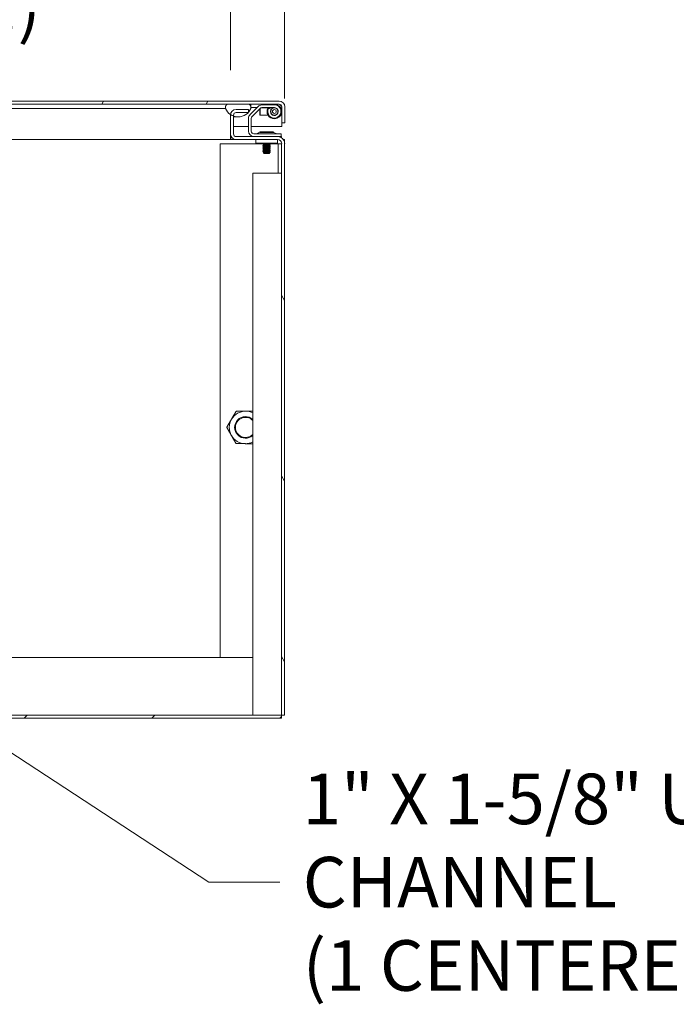
# Model space of a CAD drawing. Units: inches. Extents: x 18 to 404, y 8 to 258.
# Drawn here: x 276 to 298, y 45 to 79 of the extents above; entities that cross this region are included whole.
import ezdxf

# ---------------------------------------------------------------- set-up
doc = ezdxf.new("R2010")
doc.units = ezdxf.units.IN
doc.header["$LTSCALE"] = 25
doc.header["$MEASUREMENT"] = 0
doc.layers.get('0').update_dxf_attribs({"lineweight": 0})
for name, color, linetype, lineweight in [('Dimension (ANSI)', 7, 'Continuous', 5), ('Hatch (ANSI)', 7, 'Continuous', 5), ('Symbol (ANSI)', 7, 'Continuous', 5), ('Visible (ANSI)', 7, 'Continuous', 5)]:
    doc.layers.add(name, color=color, linetype=linetype, lineweight=lineweight)
doc.styles.add('ROMANS', font='tahoma.ttf')
doc.dimstyles.new('Default (ANSI)', dxfattribs={"dimscale": 25, "dimtxt": 0.07, "dimasz": 0.07, "dimexe": 0.125, "dimexo": 0.0625, "dimgap": 0.031496, "dimtad": 0, "dimtih": 1, "dimtoh": 1, "dimrnd": 1e-08, "dimzin": 0, "dimdsep": 46, "dimtxsty": 'ROMANS', "dimblk": 'Filled-1', "dimcen": 0.09, "dimdle": 0.393701, "dimclrd": 256, "dimclre": 256, "dimclrt": 256, "dimadec": 0, "dimazin": 0, "dimtfac": 0.928571, "dimtofl": 0, "dimtmove": 0, "dimatfit": 3, "dimfxl": 1, "dimtolj": 1, "dimtzin": 0, "dimlwd": -1, "dimlwe": -1, "dimarcsym": 0})
doc.dimstyles.new('Default (ANSI)$7', dxfattribs={"dimscale": 25, "dimtxt": 0.07, "dimasz": 0.098425, "dimexe": 0.125, "dimexo": 0.0625, "dimgap": 0.031496, "dimtad": 0, "dimtih": 1, "dimtoh": 1, "dimrnd": 1e-08, "dimzin": 0, "dimdsep": 46, "dimtxsty": 'ROMANS', "dimblk": 'Filled-1', "dimcen": 0.09, "dimdle": 0.393701, "dimclrd": 256, "dimclre": 256, "dimclrt": 256, "dimadec": 0, "dimazin": 0, "dimtfac": 0.928571, "dimtofl": 0, "dimtmove": 0, "dimatfit": 3, "dimfxl": 1, "dimtolj": 1, "dimtzin": 0, "dimlwd": -1, "dimlwe": -1, "dimarcsym": 0})

# ---------------------------------------------------------------- blocks, each defined once
blk = doc.blocks.new('Filled-1')
at = {"color": 0}
for p, q in [((0, 0), (-1, 0.179)), ((-1, 0.179), (-1, -0.179)), ((-1, 0), (0, 0)), ((-1, -0.179), (0, 0))]:
    blk.add_line(p, q, dxfattribs=at)
at = {"color": 0, "flags": 128}
blk.add_lwpolyline([(-1, -0.179), (0, 0), (-1, 0.179), (-1, -0.179)], dxfattribs=at)
at = {"color": 0}
blk.add_solid([(-1, -0.179), (0, 0), (-1, 0.179), (-1, -0.179)], dxfattribs=at)
blk = doc.blocks.new('*D25')
at = {"layer": 'Defpoints', "color": 0, "transparency": 16777216}
for p in [(262.843, 80.895), (262.843, 75.694), (282.905, 75.663)]:
    blk.add_point(p, dxfattribs=at)
at = {"layer": 'Dimension (ANSI)', "transparency": 16777216}
for p, q in [((262.843, 77.257), (262.843, 84.02)), ((282.905, 77.225), (282.905, 84.02)), ((264.593, 80.895), (268.3, 80.895)), ((281.155, 80.895), (277.448, 80.895))]:
    blk.add_line(p, q, dxfattribs=at)
at = {"layer": 'Dimension (ANSI)', "transparency": 16777216, "xscale": 1.75000000745058, "yscale": 1.75000000745058, "zscale": 1.75000000745058, "rotation": 180}
blk.add_blockref('Filled-1', (262.843, 80.895), dxfattribs=at)
at = {"layer": 'Dimension (ANSI)', "transparency": 16777216, "xscale": 1.75000000745058, "yscale": 1.75000000745058, "zscale": 1.75000000745058}
blk.add_blockref('Filled-1', (282.905, 80.895), dxfattribs=at)
at = {"layer": 'Dimension (ANSI)', "transparency": 16777216, "insert": (272.874, 80.895), "char_height": 1.75, "attachment_point": 5, "style": 'ROMANS'}
blk.add_mtext('\\A1;\\fTahoma|b0|i0;\\H1.7500;(20.06)\\P\\fTahoma|b0|i0;\\H1.7500;(2 PL.)', dxfattribs=at)
blk = doc.blocks.new('*D27')
at = {"layer": 'Defpoints', "color": 0, "transparency": 16777216}
for p in [(282.905, 88.339), (282.905, 75.663), (284.78, 74.68)]:
    blk.add_point(p, dxfattribs=at)
at = {"layer": 'Dimension (ANSI)', "transparency": 16777216}
for p, q in [((282.905, 77.225), (282.905, 91.464)), ((284.78, 76.243), (284.78, 91.464)), ((281.155, 88.339), (279.405, 88.339)), ((286.53, 88.339), (290.022, 88.339))]:
    blk.add_line(p, q, dxfattribs=at)
at = {"layer": 'Dimension (ANSI)', "transparency": 16777216, "xscale": 1.75000000745058, "yscale": 1.75000000745058, "zscale": 1.75000000745058}
blk.add_blockref('Filled-1', (282.905, 88.339), dxfattribs=at)
at = {"layer": 'Dimension (ANSI)', "transparency": 16777216, "xscale": 1.75000000745058, "yscale": 1.75000000745058, "zscale": 1.75000000745058, "rotation": 180}
blk.add_blockref('Filled-1', (284.78, 88.339), dxfattribs=at)
at = {"layer": 'Dimension (ANSI)', "transparency": 16777216, "insert": (294.264, 88.339), "char_height": 1.75, "attachment_point": 5, "style": 'ROMANS'}
blk.add_mtext('\\A1;\\fTahoma|b0|i0;\\H1.7500;1.88\\P\\fTahoma|b0|i0;\\H1.7500;(2 PL.)', dxfattribs=at)
blk = doc.blocks.new('*D28')
at = {"layer": 'Defpoints', "color": 0, "transparency": 16777216}
for p in [(238.53, 88.339), (238.53, 75.663), (282.905, 75.663)]:
    blk.add_point(p, dxfattribs=at)
at = {"layer": 'Dimension (ANSI)', "transparency": 16777216}
for p, q in [((238.53, 77.225), (238.53, 91.464)), ((282.905, 77.225), (282.905, 91.464)), ((240.28, 88.339), (250.767, 88.339)), ((281.155, 88.339), (270.669, 88.339))]:
    blk.add_line(p, q, dxfattribs=at)
at = {"layer": 'Dimension (ANSI)', "transparency": 16777216, "xscale": 1.75000000745058, "yscale": 1.75000000745058, "zscale": 1.75000000745058, "rotation": 180}
blk.add_blockref('Filled-1', (238.53, 88.339), dxfattribs=at)
at = {"layer": 'Dimension (ANSI)', "transparency": 16777216, "xscale": 1.75000000745058, "yscale": 1.75000000745058, "zscale": 1.75000000745058}
blk.add_blockref('Filled-1', (282.905, 88.339), dxfattribs=at)
at = {"layer": 'Dimension (ANSI)', "transparency": 16777216, "insert": (260.718, 88.339), "char_height": 1.75, "attachment_point": 5, "style": 'ROMANS'}
blk.add_mtext('\\A1;\\fTahoma|b0|i0;\\H1.7500;(44.37)\\P\\fTahoma|b0|i0;\\H1.7500;OPENING WIDTH', dxfattribs=at)

msp = doc.modelspace()

# ---------------------------------------------------------------- hatches: boundary and pattern name
at = {"layer": 'Hatch (ANSI)'}
h = msp.add_hatch(dxfattribs=at)
h.set_pattern_fill('ANSI31', color=256, scale=25, angle=15, style=0)
edge = h.paths.add_edge_path()
edge.add_line((261.888, 75.274), (261.888, 75.898))
edge.add_line((261.888, 75.898), (261.888, 75.951))
edge.add_ellipse((261.982, 75.951), major_axis=(0, 0.0937), ratio=1, start_angle=79.5364, end_angle=90, ccw=False)
edge.add_ellipse((261.982, 75.951), major_axis=(0.017, 0.0922), ratio=1, start_angle=10.4636, end_angle=90, ccw=False)
edge.add_line((261.982, 76.045), (261.998, 76.045))
edge.add_line((261.998, 76.045), (262.654, 76.045))
edge.add_line((262.654, 76.045), (282.844, 76.045))
edge.add_line((282.844, 76.045), (283.5, 76.045))
edge.add_line((283.5, 76.045), (284.587, 76.045))
edge.add_ellipse((284.587, 75.951), major_axis=(0.0937, 0), ratio=1, start_angle=0, end_angle=90, ccw=False)
edge.add_line((284.68, 75.951), (284.68, 75.399))
edge.add_line((284.68, 75.399), (284.784, 75.399))
edge.add_line((284.784, 75.399), (284.784, 75.951))
edge.add_ellipse((284.587, 75.951), major_axis=(0, 0.198), ratio=1, start_angle=270, end_angle=360)
edge.add_line((284.587, 76.149), (261.982, 76.149))
edge.add_ellipse((261.982, 75.951), major_axis=(-0.198, 0), ratio=1, start_angle=270, end_angle=360)
edge.add_line((261.784, 75.951), (261.784, 75.274))
edge.add_line((261.784, 75.274), (261.888, 75.274))
h = msp.add_hatch(dxfattribs=at)
h.set_pattern_fill('ANSI31', color=256, scale=25, angle=90, style=0)
edge = h.paths.add_edge_path()
edge.add_ellipse((262.326, 76.078), major_axis=(0.18, -0.437), ratio=1, start_angle=270, end_angle=384.9064)
edge.add_ellipse((262.326, 76.078), major_axis=(0.321, 0.347), ratio=1, start_angle=270, end_angle=283.7381)
edge.add_ellipse((262.326, 76.078), major_axis=(0.23, 0.413), ratio=1, start_angle=270, end_angle=276.7191)
edge.add_ellipse((262.654, 75.931), major_axis=(0.033, 0.109), ratio=1, start_angle=270, end_angle=376.5734)
edge.add_line((262.654, 76.045), (261.998, 76.045))
edge.add_ellipse((261.998, 75.931), major_axis=(-0.114, 0), ratio=1, start_angle=270, end_angle=340.8728)
edge.add_ellipse((261.998, 75.931), major_axis=(-0.037, -0.108), ratio=1, start_angle=270, end_angle=305.7005)
edge = h.paths.add_edge_path()
edge.add_ellipse((283.172, 76.078), major_axis=(0.18, -0.438), ratio=1, start_angle=270, end_angle=303.5846)
edge.add_ellipse((283.172, 76.078), major_axis=(-0.265, -0.392), ratio=1, start_angle=0, end_angle=14.0006)
edge.add_ellipse((283.172, 76.078), major_axis=(0.444, -0.163), ratio=1, start_angle=270, end_angle=337.3212)
edge.add_ellipse((283.172, 76.078), major_axis=(0.321, 0.347), ratio=1, start_angle=270, end_angle=272.0675)
edge.add_ellipse((283.172, 76.078), major_axis=(0.308, 0.358), ratio=1, start_angle=270, end_angle=288.3897)
edge.add_ellipse((283.5, 75.931), major_axis=(0.033, 0.109), ratio=1, start_angle=270, end_angle=376.5734)
edge.add_line((283.5, 76.045), (282.844, 76.045))
edge.add_ellipse((282.844, 75.931), major_axis=(-0.114, 0), ratio=1, start_angle=270, end_angle=376.5734)
h = msp.add_hatch(dxfattribs=at)
h.set_pattern_fill('ANSI31', color=256, scale=25, style=0)
edge = h.paths.add_edge_path()
edge.add_ellipse((236.9, 74.68), major_axis=(-0.245, 0), ratio=1, start_angle=270, end_angle=360)
edge.add_line((236.655, 74.68), (236.655, 54.997))
edge.add_ellipse((236.853, 54.997), major_axis=(0, -0.198), ratio=1, start_angle=270, end_angle=360)
edge.add_line((236.853, 54.8), (284.676, 54.8))
edge.add_line((284.676, 54.8), (284.676, 54.904))
edge.add_line((284.676, 54.904), (236.853, 54.904))
edge.add_ellipse((236.853, 54.997), major_axis=(-0.0938, 0), ratio=1, start_angle=0, end_angle=90, ccw=False)
edge.add_line((236.759, 54.997), (236.759, 74.68))
edge.add_ellipse((236.9, 74.68), major_axis=(0, 0.141), ratio=1, start_angle=0, end_angle=90, ccw=False)
edge.add_line((236.9, 74.821), (238.333, 74.821))
edge.add_ellipse((238.333, 75.018), major_axis=(0.198, 0), ratio=1, start_angle=270, end_angle=360)
edge.add_line((238.53, 75.018), (238.53, 75.663))
edge.add_ellipse((238.333, 75.663), major_axis=(0, 0.198), ratio=1, start_angle=270, end_angle=360)
edge.add_line((238.333, 75.861), (237.905, 75.861))
edge.add_line((237.905, 75.861), (237.905, 75.757))
edge.add_line((237.905, 75.757), (238.333, 75.757))
edge.add_ellipse((238.333, 75.663), major_axis=(0.0938, 0), ratio=1, start_angle=0, end_angle=90, ccw=False)
edge.add_line((238.426, 75.663), (238.426, 75.018))
edge.add_ellipse((238.333, 75.018), major_axis=(0, -0.0938), ratio=1, start_angle=0, end_angle=90, ccw=False)
edge.add_line((238.333, 74.925), (236.9, 74.925))
h = msp.add_hatch(dxfattribs=at)
h.set_pattern_fill('ANSI31', color=256, scale=25, angle=75, style=0)
edge = h.paths.add_edge_path()
edge.add_ellipse((284.536, 74.68), major_axis=(0, 0.245), ratio=1, start_angle=270, end_angle=360)
edge.add_line((284.536, 74.925), (283.103, 74.925))
edge.add_ellipse((283.103, 75.018), major_axis=(-0.0937, 0), ratio=1, start_angle=0, end_angle=90, ccw=False)
edge.add_line((283.009, 75.018), (283.009, 75.663))
edge.add_ellipse((283.103, 75.663), major_axis=(0, 0.0937), ratio=1, start_angle=0, end_angle=90, ccw=False)
edge.add_line((283.103, 75.757), (283.53, 75.757))
edge.add_line((283.53, 75.757), (283.53, 75.861))
edge.add_line((283.53, 75.861), (283.103, 75.861))
edge.add_ellipse((283.103, 75.663), major_axis=(-0.198, 0), ratio=1, start_angle=270, end_angle=360)
edge.add_line((282.905, 75.663), (282.905, 75.018))
edge.add_ellipse((283.103, 75.018), major_axis=(0, -0.198), ratio=1, start_angle=270, end_angle=360)
edge.add_line((283.103, 74.821), (284.536, 74.821))
edge.add_ellipse((284.536, 74.68), major_axis=(0.141, 0), ratio=1, start_angle=0, end_angle=90, ccw=False)
edge.add_line((284.676, 74.68), (284.676, 54.904))
edge.add_line((284.676, 54.904), (284.78, 54.904))
edge.add_line((284.78, 54.904), (284.78, 74.68))

# ---------------------------------------------------------------- linework, layer by layer
at = {"layer": 'Visible (ANSI)'}
for p, q in [((284.587, 76.149), (261.982, 76.149)), ((261.982, 76.045), (284.587, 76.045)), ((283.5, 76.045), (282.844, 76.045)), ((283.863, 75.964), (283.585, 75.686)), ((283.608, 76.045), (283.608, 75.968)), ((284.425, 76.019), (283.995, 76.019)), ((266.201, 75.898), (282.672, 75.898)), ((282.672, 75.898), (282.734, 75.898)), ((282.905, 75.663), (282.905, 75.685)), ((282.905, 75.663), (282.905, 75.018)), ((283.009, 75.018), (283.009, 75.663)), ((283.53, 75.861), (283.103, 75.861)), ((283.103, 75.757), (283.53, 75.757)), ((283.53, 75.757), (283.53, 75.861)), ((283.67, 75.925), (283.614, 75.925)), ((283.929, 75.897), (283.651, 75.62)), ((283.67, 75.925), (283.824, 75.925)), ((283.925, 75.675), (283.925, 75.894)), ((283.925, 75.675), (283.935, 75.665)), ((283.935, 75.903), (283.935, 75.665)), ((284.203, 75.665), (283.935, 75.665)), ((284.238, 75.915), (283.953, 75.915)), ((284.425, 75.925), (283.995, 75.925)), ((284.223, 75.897), (284.2, 75.909)), ((284.31, 75.86), (284.23, 75.909)), ((284.425, 75.915), (284.238, 75.915)), ((284.374, 75.665), (284.425, 75.665)), ((284.68, 75.951), (284.68, 75.399)), ((284.68, 75.951), (284.68, 75.809)), ((284.68, 75.771), (284.68, 75.274)), ((284.784, 75.399), (284.784, 75.951)), ((283.009, 75.605), (283.172, 75.605)), ((283.53, 75.554), (283.53, 75.112)), ((283.624, 75.554), (283.624, 75.112)), ((284.68, 75.399), (284.784, 75.399)), ((282.905, 74.821), (282.905, 75.018)), ((283.009, 75.274), (283.53, 75.274)), ((283.624, 75.274), (284.68, 75.274)), ((284.53, 75.018), (283.718, 75.018)), ((283.917, 75.089), (284.394, 75.089)), ((283.937, 75.065), (283.917, 75.089)), ((284.388, 75.065), (283.923, 75.065)), ((284.373, 75.065), (284.394, 75.089)), ((284.53, 75.018), (284.655, 75.018)), ((284.655, 74.925), (284.655, 75.018)), ((282.905, 74.821), (265.689, 74.821)), ((282.551, 74.675), (284.046, 74.675)), ((282.551, 56.904), (282.551, 74.675)), ((282.905, 74.925), (282.921, 74.925)), ((282.921, 74.821), (282.905, 74.821)), ((282.921, 74.925), (282.929, 74.925)), ((282.921, 74.821), (282.921, 74.925)), ((283.103, 74.821), (282.921, 74.821)), ((284.536, 74.925), (283.103, 74.925)), ((283.103, 74.821), (284.536, 74.821)), ((283.78, 74.821), (283.78, 74.701)), ((283.843, 74.701), (283.78, 74.701)), ((284.468, 74.701), (283.843, 74.701)), ((284.03, 74.659), (284.03, 74.666)), ((284.03, 74.609), (284.03, 74.616)), ((284.064, 74.691), (284.064, 74.685)), ((284.064, 74.641), (284.064, 74.635)), ((284.246, 74.665), (284.246, 74.659)), ((284.246, 74.615), (284.246, 74.609)), ((284.264, 74.675), (284.52, 74.675)), ((284.28, 74.684), (284.28, 74.691)), ((284.28, 74.634), (284.28, 74.641)), ((284.53, 74.701), (284.468, 74.701)), ((284.52, 74.675), (284.551, 74.675)), ((284.53, 74.701), (284.53, 74.821)), ((284.655, 74.925), (284.536, 74.925)), ((284.676, 74.675), (284.551, 74.675)), ((284.551, 73.654), (284.551, 74.675)), ((284.655, 74.925), (284.676, 74.925)), ((284.676, 74.925), (284.676, 74.88)), ((284.676, 74.68), (284.676, 54.904)), ((284.736, 74.821), (284.78, 74.821)), ((284.78, 74.821), (284.78, 74.68)), ((284.78, 54.904), (284.78, 74.68)), ((284.03, 74.559), (284.03, 74.566)), ((284.03, 74.509), (284.03, 74.516)), ((284.03, 74.459), (284.03, 74.466)), ((284.03, 74.409), (284.03, 74.416)), ((284.068, 74.339), (284.037, 74.369)), ((284.064, 74.591), (284.064, 74.585)), ((284.064, 74.541), (284.064, 74.535)), ((284.064, 74.491), (284.064, 74.485)), ((284.064, 74.441), (284.064, 74.435)), ((284.064, 74.391), (284.064, 74.385)), ((284.066, 74.342), (284.106, 74.342)), ((284.068, 74.339), (284.243, 74.339)), ((284.22, 74.376), (284.125, 74.376)), ((284.243, 74.339), (284.257, 74.353)), ((284.246, 74.565), (284.246, 74.559)), ((284.246, 74.515), (284.246, 74.509)), ((284.246, 74.465), (284.246, 74.459)), ((284.246, 74.415), (284.246, 74.409)), ((284.246, 74.365), (284.246, 74.359)), ((284.28, 74.584), (284.28, 74.591)), ((284.28, 74.534), (284.28, 74.541)), ((284.28, 74.484), (284.28, 74.491)), ((284.28, 74.434), (284.28, 74.441)), ((284.28, 74.384), (284.28, 74.391)), ((283.676, 73.654), (283.869, 73.654)), ((283.676, 54.904), (283.676, 73.654)), ((284.551, 73.654), (283.869, 73.654)), ((284.551, 73.654), (284.676, 73.654)), ((283.676, 56.904), (237.759, 56.904)), ((284.676, 54.904), (236.853, 54.904)), ((284.676, 54.8), (284.676, 54.904)), ((284.676, 54.904), (284.78, 54.904)), ((236.853, 54.8), (284.676, 54.8))]:
    msp.add_line(p, q, dxfattribs=at)
for radius in [0.125, 0.065]:
    msp.add_circle((284.425, 75.79), radius, dxfattribs=at)
for centre, radius, start, end in [((282.844, 75.931), 0.114, 90, 196.5734), ((283.5, 75.931), 0.114, 343.4266, 90), ((283.995, 75.831), 0.187, 90, 135), ((284.425, 75.79), 0.229, 148.5354, 90), ((284.425, 75.79), 0.255, 270, 90), ((284.587, 75.951), 0.198, 0, 90), ((284.587, 75.951), 0.0937, 0, 90), ((283.172, 76.078), 0.473, 202.3182, 337.6818), ((283.103, 75.663), 0.198, 90, 180), ((283.103, 75.663), 0.0937, 90, 180), ((283.718, 75.554), 0.187, 135, 180), ((283.718, 75.554), 0.0938, 135, 180), ((283.995, 75.831), 0.0938, 90, 135), ((284.425, 75.79), 0.255, 152.0866, 270), ((284.425, 75.79), 0.135, 148.5354, 90), ((283.103, 75.018), 0.198, 180, 270), ((283.103, 75.018), 0.0937, 180, 270), ((283.718, 75.112), 0.187, 180, 270), ((283.718, 75.112), 0.0938, 180, 270), ((283.816, 75.05), 0.0312, 270, 315.3347), ((283.929, 74.938), 0.127, 93.6684, 135.3347), ((283.923, 75.034), 0.0312, 90, 93.6684), ((284.388, 75.034), 0.0312, 86.3316, 90), ((284.381, 74.938), 0.127, 44.6653, 86.3316), ((284.494, 75.05), 0.0312, 224.6653, 270), ((284.536, 74.68), 0.245, 0, 90), ((284.536, 74.68), 0.141, 0, 90), ((283.426, 64.862), 0.563, 89.6303, 149.6303), ((283.426, 64.862), 0.563, 63.6122, 89.6303), ((283.426, 64.862), 0.563, 149.6303, 209.6303), ((283.426, 64.862), 0.375, 48.207, 311.793), ((283.426, 64.862), 0.349, 44.1777, 315.8223), ((283.426, 64.862), 0.563, 209.6303, 269.6303), ((283.426, 64.862), 0.562, 269.6303, 296.3878)]:
    msp.add_arc(centre, radius, start, end, dxfattribs=at)
for points, knots in [([(284.587, 76.045), (284.608, 76.045), (284.63, 76.025), (284.651, 75.995), (284.661, 75.981), (284.67, 75.966), (284.68, 75.951)], [0, 0, 0, 0, 1.087333, 1.087333, 1.087333, 1.570796, 1.570796, 1.570796, 1.570796]), ([(284.048, 74.67), (284.063, 74.672), (284.089, 74.674), (284.117, 74.676), (284.12, 74.676), (284.123, 74.676), (284.125, 74.676), (284.156, 74.678), (284.193, 74.681), (284.22, 74.683), (284.247, 74.684), (284.269, 74.687), (284.277, 74.689), (284.28, 74.69), (284.281, 74.691), (284.279, 74.692)], [0.55, 0.55, 0.55, 0.55, 0.55760233, 0.55760233, 0.55760233, 0.55833333, 0.55833333, 0.55833333, 0.56666667, 0.56666667, 0.56666667, 0.575, 0.575, 0.575, 0.57881683, 0.57881683, 0.57881683, 0.57881683]), ([(284.048, 74.664), (284.063, 74.666), (284.089, 74.668), (284.117, 74.67), (284.12, 74.67), (284.123, 74.67), (284.125, 74.67), (284.156, 74.672), (284.193, 74.674), (284.22, 74.676), (284.247, 74.678), (284.269, 74.681), (284.277, 74.683), (284.279, 74.683), (284.28, 74.684), (284.28, 74.684)], [0.48333333, 0.48333333, 0.48333333, 0.48333333, 0.49093566, 0.49093566, 0.49093566, 0.49166667, 0.49166667, 0.49166667, 0.5, 0.5, 0.5, 0.50833333, 0.50833333, 0.50833333, 0.51091918, 0.51091918, 0.51091918, 0.51091918]), ([(284.048, 74.62), (284.063, 74.622), (284.089, 74.624), (284.117, 74.626), (284.12, 74.626), (284.123, 74.626), (284.125, 74.626), (284.156, 74.628), (284.193, 74.631), (284.22, 74.633), (284.247, 74.634), (284.269, 74.637), (284.277, 74.639), (284.28, 74.64), (284.281, 74.641), (284.279, 74.642)], [0.48333333, 0.48333333, 0.48333333, 0.48333333, 0.49093566, 0.49093566, 0.49093566, 0.49166667, 0.49166667, 0.49166667, 0.5, 0.5, 0.5, 0.50833333, 0.50833333, 0.50833333, 0.51215017, 0.51215017, 0.51215017, 0.51215017]), ([(284.048, 74.614), (284.063, 74.616), (284.089, 74.618), (284.117, 74.62), (284.12, 74.62), (284.123, 74.62), (284.125, 74.62), (284.156, 74.622), (284.193, 74.624), (284.22, 74.626), (284.247, 74.628), (284.269, 74.631), (284.277, 74.633), (284.279, 74.633), (284.28, 74.634), (284.28, 74.634)], [0.41666667, 0.41666667, 0.41666667, 0.41666667, 0.42426899, 0.42426899, 0.42426899, 0.425, 0.425, 0.425, 0.43333333, 0.43333333, 0.43333333, 0.44166667, 0.44166667, 0.44166667, 0.44425252, 0.44425252, 0.44425252, 0.44425252]), ([(284.052, 74.372), (284.045, 74.372), (284.042, 74.371), (284.038, 74.37), (284.037, 74.37), (284.037, 74.369)], [-0.6731184, -0.6731184, -0.6731184, -0.6731184, -0.6119704, -0.6119704, -0.5371868, -0.5371868, -0.5371868, -0.5371868]), ([(284.048, 74.57), (284.063, 74.572), (284.089, 74.574), (284.117, 74.576), (284.12, 74.576), (284.123, 74.576), (284.125, 74.576), (284.156, 74.578), (284.193, 74.581), (284.22, 74.583), (284.247, 74.584), (284.269, 74.587), (284.277, 74.589), (284.28, 74.59), (284.281, 74.591), (284.279, 74.592)], [0.41666667, 0.41666667, 0.41666667, 0.41666667, 0.42426899, 0.42426899, 0.42426899, 0.425, 0.425, 0.425, 0.43333333, 0.43333333, 0.43333333, 0.44166667, 0.44166667, 0.44166667, 0.4454835, 0.4454835, 0.4454835, 0.4454835]), ([(284.048, 74.564), (284.063, 74.566), (284.089, 74.568), (284.117, 74.57), (284.12, 74.57), (284.123, 74.57), (284.125, 74.57), (284.156, 74.572), (284.193, 74.574), (284.22, 74.576), (284.247, 74.578), (284.269, 74.581), (284.277, 74.583), (284.279, 74.583), (284.28, 74.584), (284.28, 74.584)], [0.35, 0.35, 0.35, 0.35, 0.35760233, 0.35760233, 0.35760233, 0.35833333, 0.35833333, 0.35833333, 0.36666667, 0.36666667, 0.36666667, 0.375, 0.375, 0.375, 0.37758585, 0.37758585, 0.37758585, 0.37758585]), ([(284.048, 74.52), (284.063, 74.522), (284.089, 74.524), (284.117, 74.526), (284.12, 74.526), (284.123, 74.526), (284.125, 74.526), (284.156, 74.528), (284.193, 74.531), (284.22, 74.533), (284.247, 74.534), (284.269, 74.537), (284.277, 74.539), (284.28, 74.54), (284.281, 74.541), (284.279, 74.542)], [0.35, 0.35, 0.35, 0.35, 0.35760233, 0.35760233, 0.35760233, 0.35833333, 0.35833333, 0.35833333, 0.36666667, 0.36666667, 0.36666667, 0.375, 0.375, 0.375, 0.37881683, 0.37881683, 0.37881683, 0.37881683]), ([(284.048, 74.514), (284.063, 74.516), (284.089, 74.518), (284.117, 74.52), (284.12, 74.52), (284.123, 74.52), (284.125, 74.52), (284.156, 74.522), (284.193, 74.524), (284.22, 74.526), (284.247, 74.528), (284.269, 74.531), (284.277, 74.533), (284.279, 74.533), (284.28, 74.534), (284.28, 74.534)], [0.28333333, 0.28333333, 0.28333333, 0.28333333, 0.29093566, 0.29093566, 0.29093566, 0.29166667, 0.29166667, 0.29166667, 0.3, 0.3, 0.3, 0.30833333, 0.30833333, 0.30833333, 0.31091918, 0.31091918, 0.31091918, 0.31091918]), ([(284.048, 74.47), (284.063, 74.472), (284.089, 74.474), (284.117, 74.476), (284.12, 74.476), (284.123, 74.476), (284.125, 74.476), (284.156, 74.478), (284.193, 74.481), (284.22, 74.483), (284.247, 74.484), (284.269, 74.487), (284.277, 74.489), (284.28, 74.49), (284.281, 74.491), (284.279, 74.492)], [0.28333333, 0.28333333, 0.28333333, 0.28333333, 0.29093566, 0.29093566, 0.29093566, 0.29166667, 0.29166667, 0.29166667, 0.3, 0.3, 0.3, 0.30833333, 0.30833333, 0.30833333, 0.31215017, 0.31215017, 0.31215017, 0.31215017]), ([(284.048, 74.464), (284.063, 74.466), (284.089, 74.468), (284.117, 74.47), (284.12, 74.47), (284.123, 74.47), (284.125, 74.47), (284.156, 74.472), (284.193, 74.474), (284.22, 74.476), (284.247, 74.478), (284.269, 74.481), (284.277, 74.483), (284.279, 74.483), (284.28, 74.484), (284.28, 74.484)], [0.21666667, 0.21666667, 0.21666667, 0.21666667, 0.22426899, 0.22426899, 0.22426899, 0.225, 0.225, 0.225, 0.23333333, 0.23333333, 0.23333333, 0.24166667, 0.24166667, 0.24166667, 0.24425252, 0.24425252, 0.24425252, 0.24425252]), ([(284.048, 74.42), (284.063, 74.422), (284.089, 74.424), (284.117, 74.426), (284.12, 74.426), (284.123, 74.426), (284.125, 74.426), (284.156, 74.428), (284.193, 74.431), (284.22, 74.433), (284.247, 74.434), (284.269, 74.437), (284.277, 74.439), (284.28, 74.44), (284.281, 74.441), (284.279, 74.442)], [0.21666667, 0.21666667, 0.21666667, 0.21666667, 0.22426899, 0.22426899, 0.22426899, 0.225, 0.225, 0.225, 0.23333333, 0.23333333, 0.23333333, 0.24166667, 0.24166667, 0.24166667, 0.2454835, 0.2454835, 0.2454835, 0.2454835]), ([(284.048, 74.414), (284.063, 74.416), (284.089, 74.418), (284.117, 74.42), (284.12, 74.42), (284.123, 74.42), (284.125, 74.42), (284.156, 74.422), (284.193, 74.424), (284.22, 74.426), (284.247, 74.428), (284.269, 74.431), (284.277, 74.433), (284.279, 74.433), (284.28, 74.434), (284.28, 74.434)], [0.15, 0.15, 0.15, 0.15, 0.15760233, 0.15760233, 0.15760233, 0.15833333, 0.15833333, 0.15833333, 0.16666667, 0.16666667, 0.16666667, 0.175, 0.175, 0.175, 0.17758585, 0.17758585, 0.17758585, 0.17758585]), ([(284.125, 74.376), (284.118, 74.376), (284.11, 74.376), (284.103, 74.375), (284.096, 74.375), (284.089, 74.375), (284.083, 74.374), (284.076, 74.374), (284.071, 74.374), (284.065, 74.373), (284.06, 74.373), (284.056, 74.373), (284.052, 74.372)], [0, 0, 0, 0, 0.000611361, 0.000611361, 0.000611361, 0.001222721, 0.001222721, 0.001222721, 0.001834082, 0.001834082, 0.001834082, 0.002445443, 0.002445443, 0.002445443, 0.002445443]), ([(284.072, 74.348), (284.075, 74.349), (284.08, 74.351), (284.096, 74.356), (284.104, 74.358), (284.12, 74.361), (284.127, 74.362), (284.147, 74.365), (284.161, 74.367), (284.191, 74.372), (284.206, 74.374), (284.22, 74.376)], [-0.4811218, -0.4811218, -0.4811218, -0.4811218, -0.3702176, -0.3702176, -0.2839907, -0.2839907, -0.2279337, -0.2279337, -0.1175301, -0.1175301, 0, 0, 0, 0]), ([(284.257, 74.354), (284.257, 74.354), (284.258, 74.354), (284.257, 74.353), (284.255, 74.352), (284.244, 74.351), (284.237, 74.35), (284.219, 74.349), (284.208, 74.348), (284.184, 74.347), (284.172, 74.346), (284.148, 74.345), (284.139, 74.344), (284.122, 74.344), (284.114, 74.343), (284.106, 74.342)], [-0.4290524, -0.4290524, -0.4290524, -0.4290524, -0.4039382, -0.4039382, -0.3267095, -0.3267095, -0.2541612, -0.2541612, -0.1872275, -0.1872275, -0.1293211, -0.1293211, -0.0723048, -0.0723048, 0, 0, 0, 0]), ([(284.125, 74.376), (284.154, 74.378), (284.186, 74.38), (284.213, 74.382), (284.215, 74.382), (284.218, 74.382), (284.22, 74.383), (284.247, 74.384), (284.269, 74.387), (284.277, 74.389), (284.28, 74.39), (284.281, 74.391), (284.279, 74.392)], [0.15833333, 0.15833333, 0.15833333, 0.15833333, 0.16593566, 0.16593566, 0.16593566, 0.16666667, 0.16666667, 0.16666667, 0.175, 0.175, 0.175, 0.17881683, 0.17881683, 0.17881683, 0.17881683]), ([(284.22, 74.376), (284.245, 74.378), (284.265, 74.38), (284.274, 74.382), (284.275, 74.382), (284.276, 74.382), (284.277, 74.383), (284.279, 74.383), (284.28, 74.384), (284.28, 74.384)], [0.1, 0.1, 0.1, 0.1, 0.10760233, 0.10760233, 0.10760233, 0.10833333, 0.10833333, 0.10833333, 0.11091918, 0.11091918, 0.11091918, 0.11091918])]:
    msp.add_open_spline(points, degree=3, knots=knots, dxfattribs=at)
for points in [[(284.68, 75.951), (284.674, 75.969), (284.669, 75.988), (284.663, 76.005)], [(284.031, 74.659), (284.028, 74.66), (284.035, 74.662), (284.048, 74.664)], [(284.031, 74.609), (284.028, 74.61), (284.035, 74.612), (284.048, 74.614)], [(284.031, 74.667), (284.043, 74.673), (284.054, 74.679), (284.065, 74.686)], [(284.031, 74.666), (284.031, 74.667), (284.037, 74.669), (284.048, 74.67)], [(284.064, 74.64), (284.053, 74.646), (284.042, 74.652), (284.031, 74.659)], [(284.031, 74.617), (284.043, 74.623), (284.054, 74.629), (284.065, 74.636)], [(284.031, 74.616), (284.031, 74.617), (284.037, 74.619), (284.048, 74.62)], [(284.064, 74.59), (284.053, 74.596), (284.042, 74.602), (284.031, 74.609)], [(284.064, 74.69), (284.058, 74.694), (284.052, 74.697), (284.045, 74.701)], [(284.28, 74.684), (284.268, 74.677), (284.257, 74.671), (284.245, 74.664)], [(284.28, 74.634), (284.268, 74.627), (284.257, 74.621), (284.245, 74.614)], [(284.246, 74.66), (284.257, 74.654), (284.268, 74.648), (284.279, 74.642)], [(284.246, 74.61), (284.257, 74.604), (284.268, 74.598), (284.279, 74.592)], [(284.263, 74.701), (284.269, 74.698), (284.274, 74.695), (284.279, 74.692)], [(284.031, 74.559), (284.028, 74.56), (284.035, 74.562), (284.048, 74.564)], [(284.031, 74.509), (284.028, 74.51), (284.035, 74.512), (284.048, 74.514)], [(284.031, 74.459), (284.028, 74.46), (284.035, 74.462), (284.048, 74.464)], [(284.031, 74.409), (284.028, 74.41), (284.035, 74.412), (284.048, 74.414)], [(284.031, 74.567), (284.043, 74.573), (284.054, 74.579), (284.065, 74.586)], [(284.031, 74.566), (284.031, 74.567), (284.037, 74.569), (284.048, 74.57)], [(284.064, 74.54), (284.053, 74.546), (284.042, 74.552), (284.031, 74.559)], [(284.031, 74.517), (284.043, 74.523), (284.054, 74.529), (284.065, 74.536)], [(284.031, 74.516), (284.031, 74.517), (284.037, 74.519), (284.048, 74.52)], [(284.064, 74.49), (284.053, 74.496), (284.042, 74.502), (284.031, 74.509)], [(284.031, 74.467), (284.043, 74.473), (284.054, 74.479), (284.065, 74.486)], [(284.031, 74.466), (284.031, 74.467), (284.037, 74.469), (284.048, 74.47)], [(284.064, 74.44), (284.053, 74.446), (284.042, 74.452), (284.031, 74.459)], [(284.031, 74.417), (284.043, 74.423), (284.054, 74.429), (284.065, 74.436)], [(284.031, 74.416), (284.031, 74.417), (284.037, 74.419), (284.048, 74.42)], [(284.064, 74.39), (284.053, 74.396), (284.042, 74.402), (284.031, 74.409)], [(284.037, 74.37), (284.047, 74.375), (284.056, 74.381), (284.065, 74.386)], [(284.066, 74.342), (284.067, 74.345), (284.069, 74.346), (284.072, 74.348)], [(284.28, 74.584), (284.268, 74.577), (284.257, 74.571), (284.245, 74.564)], [(284.28, 74.534), (284.268, 74.527), (284.257, 74.521), (284.245, 74.514)], [(284.28, 74.484), (284.268, 74.477), (284.257, 74.471), (284.245, 74.464)], [(284.28, 74.434), (284.268, 74.427), (284.257, 74.421), (284.245, 74.414)], [(284.28, 74.384), (284.268, 74.377), (284.257, 74.371), (284.245, 74.364)], [(284.246, 74.56), (284.257, 74.554), (284.268, 74.548), (284.279, 74.542)], [(284.246, 74.51), (284.257, 74.504), (284.268, 74.498), (284.279, 74.492)], [(284.246, 74.46), (284.257, 74.454), (284.268, 74.448), (284.279, 74.442)], [(284.246, 74.41), (284.257, 74.404), (284.268, 74.398), (284.279, 74.392)], [(284.246, 74.36), (284.25, 74.358), (284.254, 74.356), (284.257, 74.354)]]:
    msp.add_open_spline(points, degree=3, dxfattribs=at)
for points, weights, knots in [([(284.064, 74.691), (284.064, 74.693), (284.077, 74.695), (284.095, 74.698), (284.126, 74.701)], [0.967418193606, 0.947499883102, 1, 0.93202519134, 0.985452017872], [0.54425252, 0.54425252, 0.54425252, 0.55, 0.55, 0.55744158, 0.55744158, 0.55744158]), ([(284.064, 74.641), (284.064, 74.643), (284.077, 74.645), (284.097, 74.648), (284.133, 74.651), (284.17, 74.654), (284.202, 74.658), (284.235, 74.661), (284.244, 74.664), (284.245, 74.664), (284.245, 74.664)], [0.967418193606, 0.947499883102, 1, 0.923879532511, 1, 0.923879532511, 1, 0.923879532511, 1, 0.991213673612, 0.984455698703], [0.47758585, 0.47758585, 0.47758585, 0.48333333, 0.48333333, 0.49166667, 0.49166667, 0.5, 0.5, 0.50833333, 0.50833333, 0.50929522, 0.50929522, 0.50929522]), ([(284.064, 74.591), (284.064, 74.593), (284.077, 74.595), (284.097, 74.598), (284.133, 74.601), (284.17, 74.604), (284.202, 74.608), (284.235, 74.611), (284.244, 74.614), (284.245, 74.614), (284.245, 74.614)], [0.967418193606, 0.947499883102, 1, 0.923879532511, 1, 0.923879532511, 1, 0.923879532511, 1, 0.991213673612, 0.984455698703], [0.41091919, 0.41091919, 0.41091919, 0.41666667, 0.41666667, 0.425, 0.425, 0.43333333, 0.43333333, 0.44166667, 0.44166667, 0.44262855, 0.44262855, 0.44262855]), ([(284.065, 74.686), (284.068, 74.687), (284.077, 74.689), (284.097, 74.692), (284.133, 74.695), (284.166, 74.698), (284.196, 74.701)], [0.961961656436, 0.962852534225, 1, 0.923879532511, 1, 0.93202519134, 0.985452017872], [0.54593326, 0.54593326, 0.54593326, 0.55, 0.55, 0.55833333, 0.55833333, 0.56577492, 0.56577492, 0.56577492]), ([(284.065, 74.636), (284.068, 74.637), (284.077, 74.639), (284.097, 74.642), (284.133, 74.645), (284.17, 74.648), (284.202, 74.651), (284.235, 74.654), (284.244, 74.658), (284.246, 74.658), (284.246, 74.659)], [0.961961656436, 0.962852534225, 1, 0.923879532511, 1, 0.923879532511, 1, 0.923879532511, 1, 0.976379649409, 0.967418193606], [0.47926659, 0.47926659, 0.47926659, 0.48333333, 0.48333333, 0.49166667, 0.49166667, 0.5, 0.5, 0.50833333, 0.50833333, 0.51091919, 0.51091919, 0.51091919]), ([(284.065, 74.586), (284.068, 74.587), (284.077, 74.589), (284.097, 74.592), (284.133, 74.595), (284.17, 74.598), (284.202, 74.601), (284.235, 74.604), (284.244, 74.608), (284.246, 74.608), (284.246, 74.609)], [0.961961656436, 0.962852534225, 1, 0.923879532511, 1, 0.923879532511, 1, 0.923879532511, 1, 0.976379649409, 0.967418193606], [0.41259993, 0.41259993, 0.41259993, 0.41666667, 0.41666667, 0.425, 0.425, 0.43333333, 0.43333333, 0.44166667, 0.44166667, 0.44425252, 0.44425252, 0.44425252]), ([(284.064, 74.541), (284.064, 74.543), (284.077, 74.545), (284.097, 74.548), (284.133, 74.551), (284.17, 74.554), (284.202, 74.558), (284.235, 74.561), (284.244, 74.564), (284.245, 74.564), (284.245, 74.564)], [0.967418193606, 0.947499883102, 1, 0.923879532511, 1, 0.923879532511, 1, 0.923879532511, 1, 0.991213673612, 0.984455698703], [0.34425252, 0.34425252, 0.34425252, 0.35, 0.35, 0.35833333, 0.35833333, 0.36666667, 0.36666667, 0.375, 0.375, 0.37596189, 0.37596189, 0.37596189]), ([(284.064, 74.491), (284.064, 74.493), (284.077, 74.495), (284.097, 74.498), (284.133, 74.501), (284.17, 74.504), (284.202, 74.508), (284.235, 74.511), (284.244, 74.514), (284.245, 74.514), (284.245, 74.514)], [0.967418193606, 0.947499883102, 1, 0.923879532511, 1, 0.923879532511, 1, 0.923879532511, 1, 0.991213673612, 0.984455698703], [0.27758585, 0.27758585, 0.27758585, 0.28333333, 0.28333333, 0.29166667, 0.29166667, 0.3, 0.3, 0.30833333, 0.30833333, 0.30929522, 0.30929522, 0.30929522]), ([(284.064, 74.441), (284.064, 74.443), (284.077, 74.445), (284.097, 74.448), (284.133, 74.451), (284.17, 74.454), (284.202, 74.458), (284.235, 74.461), (284.244, 74.464), (284.245, 74.464), (284.245, 74.464)], [0.967418193606, 0.947499883102, 1, 0.923879532511, 1, 0.923879532511, 1, 0.923879532511, 1, 0.991213673612, 0.984455698703], [0.21091919, 0.21091919, 0.21091919, 0.21666667, 0.21666667, 0.225, 0.225, 0.23333333, 0.23333333, 0.24166667, 0.24166667, 0.24262855, 0.24262855, 0.24262855]), ([(284.064, 74.391), (284.064, 74.393), (284.077, 74.395), (284.097, 74.398), (284.133, 74.401), (284.17, 74.404), (284.202, 74.408), (284.235, 74.411), (284.244, 74.414), (284.245, 74.414), (284.245, 74.414)], [0.967418193606, 0.947499883102, 1, 0.923879532511, 1, 0.923879532511, 1, 0.923879532511, 1, 0.991213673612, 0.984455698703], [0.14425252, 0.14425252, 0.14425252, 0.15, 0.15, 0.15833333, 0.15833333, 0.16666667, 0.16666667, 0.175, 0.175, 0.17596189, 0.17596189, 0.17596189]), ([(284.065, 74.536), (284.068, 74.537), (284.077, 74.539), (284.097, 74.542), (284.133, 74.545), (284.17, 74.548), (284.202, 74.551), (284.235, 74.554), (284.244, 74.558), (284.246, 74.558), (284.246, 74.559)], [0.961961656436, 0.962852534225, 1, 0.923879532511, 1, 0.923879532511, 1, 0.923879532511, 1, 0.976379649409, 0.967418193606], [0.34593326, 0.34593326, 0.34593326, 0.35, 0.35, 0.35833333, 0.35833333, 0.36666667, 0.36666667, 0.375, 0.375, 0.37758585, 0.37758585, 0.37758585]), ([(284.065, 74.486), (284.068, 74.487), (284.077, 74.489), (284.097, 74.492), (284.133, 74.495), (284.17, 74.498), (284.202, 74.501), (284.235, 74.504), (284.244, 74.508), (284.246, 74.508), (284.246, 74.509)], [0.961961656436, 0.962852534225, 1, 0.923879532511, 1, 0.923879532511, 1, 0.923879532511, 1, 0.976379649409, 0.967418193606], [0.27926659, 0.27926659, 0.27926659, 0.28333333, 0.28333333, 0.29166667, 0.29166667, 0.3, 0.3, 0.30833333, 0.30833333, 0.31091919, 0.31091919, 0.31091919]), ([(284.065, 74.436), (284.068, 74.437), (284.077, 74.439), (284.097, 74.442), (284.133, 74.445), (284.17, 74.448), (284.202, 74.451), (284.235, 74.454), (284.244, 74.458), (284.246, 74.458), (284.246, 74.459)], [0.961961656436, 0.962852534225, 1, 0.923879532511, 1, 0.923879532511, 1, 0.923879532511, 1, 0.976379649409, 0.967418193606], [0.21259993, 0.21259993, 0.21259993, 0.21666667, 0.21666667, 0.225, 0.225, 0.23333333, 0.23333333, 0.24166667, 0.24166667, 0.24425252, 0.24425252, 0.24425252]), ([(284.065, 74.386), (284.068, 74.387), (284.077, 74.389), (284.097, 74.392), (284.133, 74.395), (284.17, 74.398), (284.202, 74.401), (284.235, 74.404), (284.244, 74.408), (284.246, 74.408), (284.246, 74.409)], [0.961961656436, 0.962852534225, 1, 0.923879532511, 1, 0.923879532511, 1, 0.923879532511, 1, 0.976379649409, 0.967418193606], [0.14593326, 0.14593326, 0.14593326, 0.15, 0.15, 0.15833333, 0.15833333, 0.16666667, 0.16666667, 0.175, 0.175, 0.17758585, 0.17758585, 0.17758585]), ([(284.066, 74.342), (284.07, 74.344), (284.077, 74.345), (284.097, 74.348), (284.133, 74.351), (284.17, 74.354), (284.202, 74.358), (284.235, 74.361), (284.244, 74.364), (284.245, 74.364), (284.245, 74.364)], [0.963029598648, 0.968380206892, 1, 0.923879532511, 1, 0.923879532511, 1, 0.923879532511, 1, 0.991213673612, 0.984455698703], [0.07987174, 0.07987174, 0.07987174, 0.08333333, 0.08333333, 0.09166667, 0.09166667, 0.1, 0.1, 0.10833333, 0.10833333, 0.10929522, 0.10929522, 0.10929522]), ([(284.106, 74.342), (284.119, 74.344), (284.133, 74.345), (284.17, 74.348), (284.202, 74.351), (284.235, 74.354), (284.244, 74.358), (284.246, 74.358), (284.246, 74.359)], [0.963029598648, 0.968380206892, 1, 0.923879532511, 1, 0.923879532511, 1, 0.976379649409, 0.967418193606], [0.08820507, 0.08820507, 0.08820507, 0.09166667, 0.09166667, 0.1, 0.1, 0.10833333, 0.10833333, 0.11091919, 0.11091919, 0.11091919])]:
    msp.add_rational_spline(points, weights, degree=2, knots=knots, dxfattribs=at)
for points, weights in [([(282.941, 65.147), (283.017, 65.277), (283.105, 65.427)], [1, 1.0379548493, 1]), ([(283.105, 65.427), (283.279, 65.426), (283.43, 65.425)], [1, 1.0379548493, 1]), ([(283.43, 65.425), (283.548, 65.424), (283.676, 65.423)], [1, 1.029417103, 1.0132344492]), ([(282.777, 64.866), (282.865, 65.017), (282.941, 65.147)], [1, 1.0379548493, 1]), ([(282.937, 64.584), (282.863, 64.715), (282.777, 64.866)], [1, 1.0379548493, 1]), ([(283.098, 64.302), (283.012, 64.453), (282.937, 64.584)], [1, 1.0379548493, 1]), ([(283.423, 64.3), (283.272, 64.301), (283.098, 64.302)], [1, 1.0379548493, 1]), ([(283.676, 64.298), (283.544, 64.299), (283.423, 64.3)], [1.01230277864, 1.03023209443, 1])]:
    msp.add_rational_spline(points, weights, degree=2, dxfattribs=at)

# ---------------------------------------------------------------- texts
at = {"layer": 'Symbol (ANSI)', "insert": (285.406, 49.13), "char_height": 1.75, "width": 41.30936, "attachment_point": 4, "line_spacing_factor": 0.987884, "style": 'ROMANS'}
msp.add_mtext('\\fTahoma|b0|i0;1" X 1-5/8" UNISTRUT MTG. CHANNEL\\P\\fTahoma|b0|i0;(1 CENTERED AT TOP & BOTTOM)', dxfattribs=at)

# ---------------------------------------------------------------- dimensions: what is measured, and where the dimension line sits
at = {"layer": 'Dimension (ANSI)'}
for base, p1, p2, text, picture, middle in [((238.530316951, 88.339277386), (282.905316951, 75.662917023), (238.530316951, 75.662917023), '\\fTahoma|b0|i0;\\H1.7500;(<>)\\P\\fTahoma|b0|i0;\\H1.7500;OPENING WIDTH', '*D28', (260.717816951, 88.339277386)), ((282.905316951, 88.339277386), (284.780316951, 74.680042023), (282.905316951, 75.662917023), '\\fTahoma|b0|i0;\\H1.7500;<>\\P\\fTahoma|b0|i0;\\H1.7500;(2 PL.)', '*D27', (294.263773706, 88.339277386)), ((262.843, 80.895), (282.905, 75.663), (262.843, 75.694), '\\fTahoma|b0|i0;\\H1.7500;(<>)\\P\\fTahoma|b0|i0;\\H1.7500;(2 PL.)', '*D25', (272.874, 80.895))]:
    dim = msp.add_linear_dim(base=base, p1=p1, p2=p2, angle=180, text=text, dimstyle='Default (ANSI)', override={"dimgap": 0.031496, "dimtih": 0, "dimtoh": 0, "dimdec": 2, "dimtol": 0, "dimlim": 0, "dimtp": 0, "dimtm": 0, "dimtdec": 2, "dimatfit": 1}, dxfattribs=at)
    dim.commit()
    dim.dimension.update_dxf_attribs({"geometry": picture, "text_midpoint": middle, "dimtype": 160})

# ---------------------------------------------------------------- leaders
at = {"layer": 'Symbol (ANSI)', "annotation_type": 0, "has_hookline": 1, "hookline_direction": 0, "text_width": 41.048}
msp.add_leader([(261.53, 62.625), (282.158, 49.13), (284.618, 49.13)], dimstyle='Default (ANSI)$7', override={"dimtad": 0}, dxfattribs=at)

doc.saveas('drawing.dxf')
